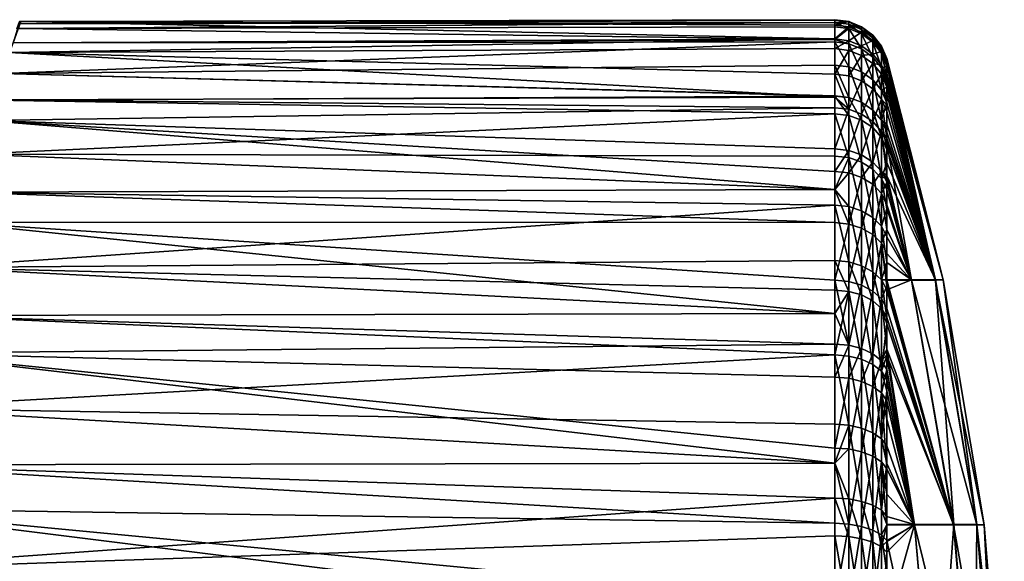
# Model space of a CAD drawing. Units: inches. Extents: x 0 to 83, y -76 to 94.
# Drawn here: x 54 to 83, y 34 to 50 of the extents above; entities that cross this region are included whole.
import ezdxf

# ---------------------------------------------------------------- set-up
doc = ezdxf.new("R2010")
doc.units = ezdxf.units.IN
doc.header["$MEASUREMENT"] = 0

msp = doc.modelspace()

# ---------------------------------------------------------------- linework, layer by layer
for points in [[(53.874, 49.314, 5.385), (54.102, 49.944, 1.701), (54.062, 49.94, 1.7)], [(53.874, 49.314, 5.385), (77.965, 49.432, 5.406), (54.102, 49.944, 1.701)], [(54.062, 49.94, 1.7), (54.079, 49.879, 0.005), (53.987, 49.733, -3.69)], [(54.102, 49.944, 1.701), (54.079, 49.879, 0.005), (54.062, 49.94, 1.7)], [(54.102, 49.944, 1.701), (77.965, 49.997, 0.411), (54.079, 49.879, 0.005)], [(54.079, 49.879, 0.005), (77.965, 49.997, 0.411), (77.965, 49.983, 0.001)], [(54.079, 49.879, 0.005), (77.965, 49.983, 0.001), (77.965, 49.916, -2.092)], [(54.102, 49.944, 1.701), (77.965, 49.836, 2.913), (77.965, 49.997, 0.411)], [(54.102, 49.944, 1.701), (77.965, 49.432, 5.406), (77.965, 49.836, 2.913)], [(77.965, 49.983, 0.001), (77.965, 49.997, 0.411), (78.372, 49.944, 0.41)], [(78.372, 49.944, 0.41), (77.965, 49.997, 0.411), (77.965, 49.836, 2.913)], [(77.965, 49.983, 0.001), (78.372, 49.944, 0.41), (77.965, 49.916, -2.092)], [(77.965, 49.916, -2.092), (78.372, 49.944, 0.41), (78.372, 49.863, -2.088)], [(78.372, 49.944, 0.41), (77.965, 49.836, 2.913), (78.372, 49.784, 2.907)], [(78.751, 49.709, -2.076), (78.372, 49.863, -2.088), (78.372, 49.944, 0.41)], [(78.751, 49.709, -2.076), (78.372, 49.944, 0.41), (78.751, 49.789, 0.407)], [(78.751, 49.789, 0.407), (78.372, 49.944, 0.41), (78.372, 49.784, 2.907)], [(54.027, 49.736, -3.692), (77.965, 49.415, -5.403), (53.874, 49.313, -5.376)], [(54.079, 49.879, 0.005), (54.027, 49.736, -3.692), (53.987, 49.733, -3.69)], [(54.079, 49.879, 0.005), (77.965, 49.916, -2.092), (54.027, 49.736, -3.692)], [(54.027, 49.736, -3.692), (77.965, 49.916, -2.092), (77.965, 49.788, -3.315)], [(54.027, 49.736, -3.692), (77.965, 49.788, -3.315), (77.965, 49.415, -5.403)], [(78.372, 49.736, -3.308), (77.965, 49.788, -3.315), (77.965, 49.916, -2.092)], [(77.965, 49.916, -2.092), (78.372, 49.863, -2.088), (78.372, 49.736, -3.308)], [(78.372, 49.784, 2.907), (77.965, 49.836, 2.913), (77.965, 49.432, 5.406)], [(78.372, 49.736, -3.308), (77.965, 49.415, -5.403), (77.965, 49.788, -3.315)], [(78.372, 49.784, 2.907), (77.965, 49.432, 5.406), (78.372, 49.38, 5.397)], [(78.372, 49.293, -5.792), (77.965, 49.415, -5.403), (78.372, 49.736, -3.308)], [(78.751, 49.582, -3.289), (78.372, 49.736, -3.308), (78.372, 49.863, -2.088)], [(78.751, 49.582, -3.289), (78.372, 49.863, -2.088), (78.751, 49.709, -2.076)], [(78.751, 49.789, 0.407), (78.372, 49.784, 2.907), (78.751, 49.63, 2.89)], [(78.751, 49.63, 2.89), (78.372, 49.784, 2.907), (78.372, 49.38, 5.397)], [(78.751, 49.142, -5.757), (78.372, 49.293, -5.792), (78.372, 49.736, -3.308)], [(78.751, 49.142, -5.757), (78.372, 49.736, -3.308), (78.751, 49.582, -3.289)], [(79.078, 49.463, -2.056), (78.751, 49.709, -2.076), (78.751, 49.789, 0.407)], [(79.078, 49.463, -2.056), (78.751, 49.789, 0.407), (79.078, 49.543, 0.404)], [(79.078, 49.543, 0.404), (78.751, 49.789, 0.407), (78.751, 49.63, 2.89)], [(79.078, 49.338, -3.257), (78.751, 49.582, -3.289), (78.751, 49.709, -2.076)], [(79.078, 49.338, -3.257), (78.751, 49.709, -2.076), (79.078, 49.463, -2.056)], [(53.773, 49.034, 7.021), (77.965, 49.147, 6.604), (77.965, 49.431, 5.408)], [(53.773, 49.034, 7.021), (77.965, 49.431, 5.408), (53.874, 49.314, 5.385)], [(53.874, 49.314, 5.385), (77.965, 49.431, 5.408), (77.965, 49.432, 5.406)], [(53.874, 49.313, -5.376), (77.965, 49.415, -5.403), (77.965, 49.344, -5.803)], [(77.965, 49.432, 5.406), (77.965, 49.431, 5.408), (78.372, 49.38, 5.397)], [(78.372, 49.38, 5.397), (77.965, 49.431, 5.408), (77.965, 49.147, 6.604)], [(78.372, 49.293, -5.792), (77.965, 49.344, -5.803), (77.965, 49.415, -5.403)], [(78.372, 49.38, 5.397), (77.965, 49.147, 6.604), (78.372, 49.096, 6.59)], [(78.751, 49.63, 2.89), (78.372, 49.38, 5.397), (78.751, 49.229, 5.365)], [(78.751, 49.229, 5.365), (78.372, 49.38, 5.397), (78.372, 49.096, 6.59)], [(79.078, 49.543, 0.404), (78.751, 49.63, 2.89), (79.078, 49.385, 2.862)], [(79.078, 49.385, 2.862), (78.751, 49.63, 2.89), (78.751, 49.229, 5.365)], [(79.078, 48.902, -5.702), (78.751, 49.142, -5.757), (78.751, 49.582, -3.289)], [(79.078, 48.902, -5.702), (78.751, 49.582, -3.289), (79.078, 49.338, -3.257)], [(79.078, 49.385, 2.862), (78.751, 49.229, 5.365), (79.078, 48.988, 5.313)], [(79.332, 49.143, -2.03), (79.078, 49.463, -2.056), (79.078, 49.543, 0.404)], [(79.332, 49.143, -2.03), (79.078, 49.543, 0.404), (79.332, 49.221, 0.398)], [(79.332, 49.221, 0.398), (79.078, 49.543, 0.404), (79.078, 49.385, 2.862)], [(79.332, 49.019, -3.216), (79.078, 49.338, -3.257), (79.078, 49.463, -2.056)], [(79.332, 49.019, -3.216), (79.078, 49.463, -2.056), (79.332, 49.143, -2.03)], [(79.332, 49.221, 0.398), (79.078, 49.385, 2.862), (79.332, 49.066, 2.826)], [(79.332, 49.066, 2.826), (79.078, 49.385, 2.862), (79.078, 48.988, 5.313)], [(53.874, 49.313, -5.376), (77.965, 49.344, -5.803), (53.551, 48.42, -8.926)], [(53.551, 48.42, -8.926), (77.965, 49.344, -5.803), (77.965, 48.667, -8.217)], [(77.965, 48.395, 8.993), (77.965, 49.147, 6.604), (53.773, 49.034, 7.021)], [(78.372, 48.617, -8.201), (77.965, 48.667, -8.217), (77.965, 49.344, -5.803)], [(78.372, 48.617, -8.201), (77.965, 49.344, -5.803), (78.372, 49.293, -5.792)], [(78.372, 49.096, 6.59), (77.965, 49.147, 6.604), (77.965, 48.395, 8.993)], [(77.965, 48.395, 8.993), (78.372, 48.346, 8.974), (78.372, 49.096, 6.59)], [(78.751, 48.47, -8.152), (78.372, 48.617, -8.201), (78.372, 49.293, -5.792)], [(78.751, 48.47, -8.152), (78.372, 49.293, -5.792), (78.751, 49.142, -5.757)], [(78.751, 49.229, 5.365), (78.372, 49.096, 6.59), (78.751, 48.947, 6.551)], [(78.751, 48.947, 6.551), (78.372, 49.096, 6.59), (78.372, 48.346, 8.974)], [(79.078, 48.988, 5.313), (78.751, 49.229, 5.365), (78.751, 48.947, 6.551)], [(79.078, 48.237, -8.074), (78.751, 48.47, -8.152), (78.751, 49.142, -5.757)], [(79.078, 48.237, -8.074), (78.751, 49.142, -5.757), (79.078, 48.902, -5.702)], [(79.332, 48.588, -5.63), (79.078, 48.902, -5.702), (79.078, 49.338, -3.257)], [(79.332, 48.588, -5.63), (79.078, 49.338, -3.257), (79.332, 49.019, -3.216)], [(79.492, 48.839, 0.008), (79.332, 49.143, -2.03), (79.332, 49.221, 0.398)], [(79.492, 48.839, 0.008), (79.332, 49.221, 0.398), (79.492, 48.851, 0.393)], [(79.332, 49.066, 2.826), (79.492, 48.69, 2.784), (79.332, 49.221, 0.398)], [(79.332, 49.221, 0.398), (79.492, 48.69, 2.784), (79.492, 48.855, 0.523)], [(79.332, 49.221, 0.398), (79.492, 48.855, 0.523), (79.492, 48.851, 0.393)], [(79.492, 48.624, -3.165), (79.332, 49.019, -3.216), (79.332, 49.143, -2.03)], [(79.492, 48.624, -3.165), (79.332, 49.143, -2.03), (79.492, 48.774, -2.071)], [(79.492, 48.774, -2.071), (79.332, 49.143, -2.03), (79.492, 48.839, 0.008)], [(77.965, 47.728, 10.565), (53.773, 49.034, 7.021), (53.271, 47.642, 10.532)], [(77.965, 48.395, 8.993), (53.773, 49.034, 7.021), (77.965, 47.728, 10.565)], [(78.751, 48.947, 6.551), (78.372, 48.346, 8.974), (78.751, 48.201, 8.921)], [(79.078, 48.988, 5.313), (78.751, 48.947, 6.551), (79.078, 48.708, 6.489)], [(79.078, 48.708, 6.489), (78.751, 48.947, 6.551), (78.751, 48.201, 8.921)], [(79.332, 49.066, 2.826), (79.078, 48.988, 5.313), (79.332, 48.673, 5.246)], [(79.332, 48.673, 5.246), (79.078, 48.988, 5.313), (79.078, 48.708, 6.489)], [(79.332, 47.931, -7.972), (79.078, 48.237, -8.074), (79.078, 48.902, -5.702)], [(79.332, 47.931, -7.972), (79.078, 48.902, -5.702), (79.332, 48.588, -5.63)], [(79.332, 48.673, 5.246), (79.492, 48.296, 5.167), (79.332, 49.066, 2.826)], [(79.492, 48.296, 5.167), (79.492, 48.668, 3.085), (79.332, 49.066, 2.826)], [(79.332, 49.066, 2.826), (79.492, 48.668, 3.085), (79.492, 48.69, 2.784)], [(79.332, 48.588, -5.63), (79.332, 49.019, -3.216), (79.492, 48.624, -3.165)], [(79.492, 48.69, 2.784), (81.142, 42.362, 0.006), (79.492, 48.855, 0.523)], [(79.492, 48.855, 0.523), (81.142, 42.362, 0.006), (79.492, 48.851, 0.393)], [(81.142, 42.362, 0.006), (79.492, 48.839, 0.008), (79.492, 48.851, 0.393)], [(81.142, 42.362, 0.006), (79.492, 48.774, -2.071), (79.492, 48.839, 0.008)], [(53.551, 48.42, -8.926), (77.965, 48.667, -8.217), (77.965, 47.762, -10.553)], [(78.372, 47.714, -10.531), (77.965, 47.762, -10.553), (77.965, 48.667, -8.217)], [(78.372, 47.714, -10.531), (77.965, 48.667, -8.217), (78.372, 48.617, -8.201)], [(78.751, 47.573, -10.468), (78.372, 47.714, -10.531), (78.372, 48.617, -8.201)], [(78.751, 47.573, -10.468), (78.372, 48.617, -8.201), (78.751, 48.47, -8.152)], [(79.078, 48.708, 6.489), (78.751, 48.201, 8.921), (79.078, 47.97, 8.836)], [(79.332, 48.673, 5.246), (79.078, 48.708, 6.489), (79.332, 48.397, 6.407)], [(79.332, 48.397, 6.407), (79.078, 48.708, 6.489), (79.078, 47.97, 8.836)], [(79.492, 48.211, 5.645), (79.492, 48.296, 5.167), (79.332, 48.673, 5.246)], [(79.492, 48.211, 5.645), (79.332, 48.673, 5.246), (79.492, 48.022, 6.297)], [(79.492, 48.022, 6.297), (79.332, 48.673, 5.246), (79.332, 48.397, 6.407)], [(79.492, 48.624, -3.165), (79.492, 48.421, -4.656), (79.332, 48.588, -5.63)], [(79.332, 48.588, -5.63), (79.492, 48.022, -6.282), (79.332, 47.931, -7.972)], [(79.332, 48.588, -5.63), (79.492, 48.421, -4.656), (79.492, 48.204, -5.542)], [(79.332, 48.588, -5.63), (79.492, 48.204, -5.542), (79.492, 48.022, -6.282)], [(79.492, 48.624, -3.165), (79.492, 48.774, -2.071), (81.142, 42.362, 0.006)], [(79.492, 48.69, 2.784), (79.492, 48.668, 3.085), (81.142, 42.362, 0.006)], [(79.492, 48.668, 3.085), (79.492, 48.296, 5.167), (80.911, 42.36, 6.295)], [(81.142, 42.362, 0.006), (79.492, 48.668, 3.085), (80.911, 42.36, 6.295)], [(79.492, 48.421, -4.656), (79.492, 48.624, -3.165), (81.142, 42.362, 0.006)], [(77.965, 47.752, -10.575), (53.27, 47.641, -10.521), (53.551, 48.42, -8.926)], [(77.965, 47.752, -10.575), (53.551, 48.42, -8.926), (77.965, 47.762, -10.553)], [(77.965, 47.728, 10.565), (78.372, 47.368, 11.278), (77.965, 48.395, 8.993)], [(77.965, 48.395, 8.993), (78.372, 47.368, 11.278), (78.372, 48.346, 8.974)], [(78.751, 48.201, 8.921), (78.372, 48.346, 8.974), (78.372, 47.368, 11.278)], [(79.078, 47.347, -10.368), (78.751, 47.573, -10.468), (78.751, 48.47, -8.152)], [(79.078, 47.347, -10.368), (78.751, 48.47, -8.152), (79.078, 48.237, -8.074)], [(79.332, 48.397, 6.407), (79.078, 47.97, 8.836), (79.332, 47.668, 8.724)], [(79.332, 47.053, -10.238), (79.078, 47.347, -10.368), (79.078, 48.237, -8.074)], [(79.332, 47.053, -10.238), (79.078, 48.237, -8.074), (79.332, 47.931, -7.972)], [(79.492, 48.022, 6.297), (79.332, 48.397, 6.407), (79.492, 48.02, 6.307)], [(79.492, 48.02, 6.307), (79.332, 48.397, 6.407), (79.492, 47.488, 8.145)], [(79.492, 47.488, 8.145), (79.332, 48.397, 6.407), (79.332, 47.668, 8.724)], [(79.492, 48.204, -5.542), (79.492, 48.421, -4.656), (80.912, 42.365, -6.284)], [(80.912, 42.365, -6.284), (79.492, 48.421, -4.656), (81.142, 42.362, 0.006)], [(79.492, 48.296, 5.167), (79.492, 48.211, 5.645), (80.911, 42.36, 6.295)], [(80.911, 42.36, 6.295), (79.492, 48.211, 5.645), (79.492, 48.022, 6.297)], [(80.912, 42.365, -6.284), (79.492, 48.022, -6.282), (79.492, 48.204, -5.542)], [(78.751, 48.201, 8.921), (78.372, 47.368, 11.278), (78.751, 47.229, 11.21)], [(79.078, 47.97, 8.836), (78.751, 48.201, 8.921), (78.751, 47.229, 11.21)], [(79.078, 47.97, 8.836), (78.751, 47.229, 11.21), (79.078, 47.007, 11.103)], [(79.332, 47.668, 8.724), (79.078, 47.97, 8.836), (79.078, 47.007, 11.103)], [(79.332, 47.931, -7.972), (79.492, 48.022, -6.282), (79.492, 47.81, -7.151)], [(79.332, 47.931, -7.972), (79.492, 47.56, -7.848), (79.332, 47.053, -10.238)], [(79.332, 47.931, -7.972), (79.492, 47.81, -7.151), (79.492, 47.56, -7.848)], [(80.911, 42.36, 6.295), (79.492, 48.022, 6.297), (79.492, 48.02, 6.307)], [(80.912, 42.365, -6.284), (79.492, 47.81, -7.151), (79.492, 48.022, -6.282)], [(79.492, 47.307, 8.591), (80.911, 42.36, 6.295), (79.492, 48.02, 6.307)], [(79.492, 47.307, 8.591), (79.492, 48.02, 6.307), (79.492, 47.488, 8.145)], [(77.965, 47.237, -11.664), (52.696, 46.05, -13.776), (53.27, 47.641, -10.521)], [(77.965, 47.416, 11.301), (53.271, 47.642, 10.532), (53.055, 47.044, 12.04)], [(77.965, 47.237, -11.664), (53.27, 47.641, -10.521), (77.965, 47.752, -10.575)], [(77.965, 47.728, 10.565), (53.271, 47.642, 10.532), (77.965, 47.416, 11.301)], [(77.965, 47.752, -10.575), (77.965, 47.762, -10.553), (78.372, 47.714, -10.531)], [(78.372, 47.19, -11.64), (77.965, 47.237, -11.664), (77.965, 47.752, -10.575)], [(78.372, 47.19, -11.64), (77.965, 47.752, -10.575), (78.372, 47.714, -10.531)], [(77.965, 47.728, 10.565), (77.965, 47.416, 11.301), (78.372, 47.368, 11.278)], [(78.751, 47.051, -11.571), (78.372, 47.19, -11.64), (78.372, 47.714, -10.531)], [(78.751, 47.051, -11.571), (78.372, 47.714, -10.531), (78.751, 47.573, -10.468)], [(79.332, 47.668, 8.724), (79.078, 47.007, 11.103), (79.332, 46.717, 10.963)], [(79.492, 47.488, 8.145), (79.332, 47.668, 8.724), (79.492, 47.307, 8.591)], [(79.492, 47.307, 8.591), (79.332, 47.668, 8.724), (79.492, 46.52, 10.53)], [(79.492, 46.52, 10.53), (79.332, 47.668, 8.724), (79.332, 46.717, 10.963)], [(79.492, 47.56, -7.848), (79.492, 47.81, -7.151), (80.912, 42.365, -6.284)], [(77.965, 47.416, 11.301), (53.055, 47.044, 12.04), (77.965, 46.208, 13.521)], [(78.372, 47.368, 11.278), (77.965, 47.416, 11.301), (77.965, 46.208, 13.521)], [(78.372, 47.368, 11.278), (77.965, 46.208, 13.521), (78.372, 46.163, 13.493)], [(78.751, 47.229, 11.21), (78.372, 47.368, 11.278), (78.372, 46.163, 13.493)], [(79.078, 46.831, -11.46), (78.751, 47.051, -11.571), (78.751, 47.573, -10.468)], [(79.078, 46.831, -11.46), (78.751, 47.573, -10.468), (79.078, 47.347, -10.368)], [(79.332, 46.544, -11.316), (79.078, 46.831, -11.46), (79.078, 47.347, -10.368)], [(79.332, 46.544, -11.316), (79.078, 47.347, -10.368), (79.332, 47.053, -10.238)], [(79.332, 47.053, -10.238), (79.492, 47.56, -7.848), (79.492, 46.937, -9.589)], [(80.912, 42.365, -6.284), (79.492, 46.937, -9.589), (79.492, 47.56, -7.848)], [(77.965, 45.994, -13.865), (52.696, 46.05, -13.776), (77.965, 47.237, -11.664)], [(78.372, 45.95, -13.837), (77.965, 45.994, -13.865), (77.965, 47.237, -11.664)], [(78.372, 45.95, -13.837), (77.965, 47.237, -11.664), (78.372, 47.19, -11.64)], [(78.751, 47.229, 11.21), (78.372, 46.163, 13.493), (78.751, 46.031, 13.413)], [(78.751, 45.819, -13.755), (78.372, 45.95, -13.837), (78.372, 47.19, -11.64)], [(78.751, 45.819, -13.755), (78.372, 47.19, -11.64), (78.751, 47.051, -11.571)], [(79.078, 47.007, 11.103), (78.751, 47.229, 11.21), (78.751, 46.031, 13.413)], [(79.078, 45.611, -13.623), (78.751, 45.819, -13.755), (78.751, 47.051, -11.571)], [(79.078, 45.611, -13.623), (78.751, 47.051, -11.571), (79.078, 46.831, -11.46)], [(79.492, 46.191, -11.139), (79.332, 46.544, -11.316), (79.332, 47.053, -10.238)], [(79.492, 46.191, -11.139), (79.332, 47.053, -10.238), (79.492, 46.7, -10.08)], [(79.332, 47.053, -10.238), (79.492, 46.937, -9.589), (79.492, 46.7, -10.08)], [(79.492, 46.52, 10.53), (80.911, 42.36, 6.295), (79.492, 47.307, 8.591)], [(52.294, 44.937, 15.218), (77.965, 45.012, 15.266), (53.055, 47.044, 12.04)], [(53.055, 47.044, 12.04), (77.965, 45.012, 15.266), (77.965, 45.544, 14.555)], [(53.055, 47.044, 12.04), (77.965, 45.544, 14.555), (77.965, 46.208, 13.521)], [(79.078, 47.007, 11.103), (78.751, 46.031, 13.413), (79.078, 45.82, 13.285)], [(79.332, 46.717, 10.963), (79.078, 47.007, 11.103), (79.078, 45.82, 13.285)], [(79.332, 45.338, -13.452), (79.078, 45.611, -13.623), (79.078, 46.831, -11.46)], [(79.332, 45.338, -13.452), (79.078, 46.831, -11.46), (79.332, 46.544, -11.316)], [(80.912, 42.365, -6.284), (79.492, 46.7, -10.08), (79.492, 46.937, -9.589)], [(79.332, 46.717, 10.963), (79.078, 45.82, 13.285), (79.332, 45.545, 13.118)], [(79.492, 46.52, 10.53), (79.332, 46.717, 10.963), (79.492, 46.377, 10.799)], [(79.492, 46.377, 10.799), (79.332, 46.717, 10.963), (79.492, 45.425, 12.586)], [(79.492, 45.425, 12.586), (79.332, 46.717, 10.963), (79.332, 45.545, 13.118)], [(79.492, 45.804, -11.942), (79.332, 45.338, -13.452), (79.332, 46.544, -11.316)], [(79.492, 45.804, -11.942), (79.332, 46.544, -11.316), (79.492, 46.191, -11.139)], [(79.492, 46.191, -11.139), (79.492, 46.7, -10.08), (80.912, 42.365, -6.284)], [(79.492, 46.52, 10.53), (79.492, 46.377, 10.799), (80.911, 42.36, 6.295)], [(78.372, 46.163, 13.493), (77.965, 46.208, 13.521), (77.965, 45.544, 14.555)], [(79.492, 46.377, 10.799), (79.492, 45.425, 12.586), (80.216, 42.359, 12.585)], [(80.911, 42.36, 6.295), (79.492, 46.377, 10.799), (80.216, 42.359, 12.585)], [(79.492, 45.804, -11.942), (79.492, 46.191, -11.139), (80.912, 42.365, -6.284)], [(77.965, 45.013, -15.267), (52.293, 44.936, -15.205), (52.696, 46.05, -13.776)], [(77.965, 45.013, -15.267), (52.696, 46.05, -13.776), (77.965, 45.994, -13.865)], [(78.372, 46.163, 13.493), (77.965, 45.544, 14.555), (78.372, 45.5, 14.526)], [(77.965, 45.013, -15.267), (77.965, 45.994, -13.865), (78.372, 45.95, -13.837)], [(78.372, 44.515, -15.887), (77.965, 45.013, -15.267), (78.372, 45.95, -13.837)], [(78.751, 46.031, 13.413), (78.372, 46.163, 13.493), (78.372, 45.5, 14.526)], [(78.751, 46.031, 13.413), (78.372, 45.5, 14.526), (78.751, 45.372, 14.439)], [(78.751, 44.393, -15.792), (78.372, 44.515, -15.887), (78.372, 45.95, -13.837)], [(78.751, 44.393, -15.792), (78.372, 45.95, -13.837), (78.751, 45.819, -13.755)], [(79.078, 45.82, 13.285), (78.751, 46.031, 13.413), (78.751, 45.372, 14.439)], [(79.078, 45.82, 13.285), (78.751, 45.372, 14.439), (79.078, 45.168, 14.301)], [(79.078, 44.198, -15.641), (78.751, 44.393, -15.792), (78.751, 45.819, -13.755)], [(79.078, 44.198, -15.641), (78.751, 45.819, -13.755), (79.078, 45.611, -13.623)], [(79.332, 45.545, 13.118), (79.078, 45.82, 13.285), (79.078, 45.168, 14.301)], [(79.332, 43.943, -15.444), (79.078, 44.198, -15.641), (79.078, 45.611, -13.623)], [(79.332, 43.943, -15.444), (79.078, 45.611, -13.623), (79.332, 45.338, -13.452)], [(79.492, 45.415, -12.573), (79.332, 45.338, -13.452), (79.492, 45.804, -11.942)], [(79.492, 45.804, -11.942), (80.912, 42.365, -6.284), (79.492, 45.415, -12.573)], [(78.372, 45.5, 14.526), (77.965, 45.544, 14.555), (77.965, 45.012, 15.266)], [(78.372, 45.5, 14.526), (77.965, 45.012, 15.266), (78.372, 44.003, 16.527)], [(78.751, 45.372, 14.439), (78.372, 45.5, 14.526), (78.372, 44.003, 16.527)], [(78.751, 45.372, 14.439), (78.372, 44.003, 16.527), (78.751, 43.884, 16.429)], [(79.078, 45.168, 14.301), (78.751, 45.372, 14.439), (78.751, 43.884, 16.429)], [(79.332, 45.545, 13.118), (79.078, 45.168, 14.301), (79.332, 44.901, 14.121)], [(79.492, 45.425, 12.586), (79.332, 45.545, 13.118), (79.492, 45.304, 12.814)], [(79.492, 45.304, 12.814), (79.332, 45.545, 13.118), (79.492, 45.229, 12.924)], [(79.492, 45.229, 12.924), (79.332, 45.545, 13.118), (79.332, 44.901, 14.121)], [(79.492, 45.415, -12.573), (79.492, 45.003, -13.241), (79.332, 45.338, -13.452)], [(79.332, 45.338, -13.452), (79.492, 45.003, -13.241), (79.492, 44.452, -14.133)], [(79.332, 45.338, -13.452), (79.492, 44.452, -14.133), (79.332, 43.943, -15.444)], [(79.492, 45.425, 12.586), (79.492, 45.304, 12.814), (80.216, 42.359, 12.585)], [(80.912, 42.365, -6.284), (80.217, 42.367, -12.574), (79.492, 45.415, -12.573)], [(79.492, 45.415, -12.573), (80.217, 42.367, -12.574), (79.492, 45.003, -13.241)], [(79.078, 45.168, 14.301), (78.751, 43.884, 16.429), (79.078, 43.694, 16.272)], [(79.332, 44.901, 14.121), (79.078, 45.168, 14.301), (79.078, 43.694, 16.272)], [(79.492, 45.229, 12.924), (79.332, 44.901, 14.121), (79.492, 44.571, 13.898)], [(80.216, 42.359, 12.585), (79.492, 45.304, 12.814), (79.492, 45.229, 12.924)], [(80.216, 42.359, 12.585), (79.492, 45.229, 12.924), (79.492, 44.571, 13.898)], [(77.965, 44.557, -15.919), (51.497, 42.731, -18.032), (52.293, 44.936, -15.205)], [(51.977, 44.061, 16.54), (77.965, 44.044, 16.561), (52.294, 44.937, 15.218)], [(77.965, 44.557, -15.919), (52.293, 44.936, -15.205), (77.965, 45.013, -15.267)], [(52.294, 44.937, 15.218), (77.965, 44.044, 16.561), (77.965, 45.012, 15.266)], [(78.372, 44.515, -15.887), (77.965, 44.557, -15.919), (77.965, 45.013, -15.267)], [(78.372, 44.003, 16.527), (77.965, 45.012, 15.266), (77.965, 44.044, 16.561)], [(79.332, 44.901, 14.121), (79.078, 43.694, 16.272), (79.332, 43.446, 16.067)], [(79.492, 44.571, 13.898), (79.332, 44.901, 14.121), (79.492, 43.843, 14.976)], [(79.492, 43.843, 14.976), (79.332, 44.901, 14.121), (79.332, 43.446, 16.067)], [(80.217, 42.367, -12.574), (79.492, 44.452, -14.133), (79.492, 45.003, -13.241)], [(77.965, 42.93, -17.823), (51.497, 42.731, -18.032), (77.965, 44.557, -15.919)], [(78.372, 42.891, -17.787), (77.965, 42.93, -17.823), (77.965, 44.557, -15.919)], [(78.372, 42.891, -17.787), (77.965, 44.557, -15.919), (78.372, 44.515, -15.887)], [(78.751, 42.779, -17.681), (78.372, 42.891, -17.787), (78.372, 44.515, -15.887)], [(78.751, 42.779, -17.681), (78.372, 44.515, -15.887), (78.751, 44.393, -15.792)], [(79.332, 43.943, -15.444), (79.492, 44.452, -14.133), (79.492, 43.629, -15.201)], [(79.492, 44.571, 13.898), (79.492, 43.843, 14.976), (80.216, 42.359, 12.585)], [(80.217, 42.367, -12.574), (79.492, 43.629, -15.201), (79.492, 44.452, -14.133)], [(79.078, 42.599, -17.512), (78.751, 42.779, -17.681), (78.751, 44.393, -15.792)], [(79.078, 42.599, -17.512), (78.751, 44.393, -15.792), (79.078, 44.198, -15.641)], [(79.332, 42.365, -17.292), (79.078, 42.599, -17.512), (79.078, 44.198, -15.641)], [(79.332, 42.365, -17.292), (79.078, 44.198, -15.641), (79.332, 43.943, -15.444)], [(50.986, 41.317, 19.24), (77.965, 41.377, 19.299), (51.977, 44.061, 16.54)], [(51.977, 44.061, 16.54), (77.965, 41.377, 19.299), (77.965, 42.355, 18.414)], [(51.977, 44.061, 16.54), (77.965, 42.355, 18.414), (77.965, 44.044, 16.561)], [(78.372, 44.003, 16.527), (77.965, 44.044, 16.561), (77.965, 42.355, 18.414)], [(77.965, 42.355, 18.414), (78.372, 42.318, 18.377), (78.372, 44.003, 16.527)], [(78.751, 43.884, 16.429), (78.372, 44.003, 16.527), (78.372, 42.318, 18.377)], [(78.751, 43.884, 16.429), (78.372, 42.318, 18.377), (78.751, 42.209, 18.267)], [(79.078, 43.694, 16.272), (78.751, 43.884, 16.429), (78.751, 42.209, 18.267)], [(79.492, 42.876, -16.178), (79.332, 42.365, -17.292), (79.332, 43.943, -15.444)], [(79.332, 43.943, -15.444), (79.492, 43.629, -15.201), (79.492, 42.876, -16.178)], [(79.078, 43.694, 16.272), (78.751, 42.209, 18.267), (79.078, 42.035, 18.093)], [(79.332, 43.446, 16.067), (79.078, 43.694, 16.272), (79.078, 42.035, 18.093)], [(79.492, 43.843, 14.976), (79.332, 43.446, 16.067), (79.492, 43.14, 15.814)], [(80.216, 42.359, 12.585), (79.492, 43.843, 14.976), (79.492, 43.14, 15.814)], [(79.492, 42.876, -16.178), (79.492, 43.629, -15.201), (80.217, 42.367, -12.574)], [(79.332, 43.446, 16.067), (79.078, 42.035, 18.093), (79.332, 41.808, 17.865)], [(79.332, 41.808, 17.865), (79.492, 42.184, 16.952), (79.332, 43.446, 16.067)], [(79.332, 43.446, 16.067), (79.492, 42.184, 16.952), (79.492, 42.359, 16.744)], [(79.332, 43.446, 16.067), (79.492, 42.359, 16.744), (79.492, 43.14, 15.814)], [(80.216, 42.359, 12.585), (79.492, 43.14, 15.814), (79.492, 42.359, 16.744)], [(51.497, 42.731, -18.032), (77.965, 41.379, -19.3), (50.986, 41.316, -19.225)], [(77.965, 42.93, -17.823), (77.965, 42.066, -18.698), (51.497, 42.731, -18.032)], [(51.497, 42.731, -18.032), (77.965, 42.066, -18.698), (77.965, 41.379, -19.3)], [(78.372, 42.029, -18.66), (77.965, 42.066, -18.698), (77.965, 42.93, -17.823)], [(78.372, 42.029, -18.66), (77.965, 42.93, -17.823), (78.372, 42.891, -17.787)], [(78.751, 41.922, -18.549), (78.372, 42.029, -18.66), (78.372, 42.891, -17.787)], [(78.751, 41.922, -18.549), (78.372, 42.891, -17.787), (78.751, 42.779, -17.681)], [(79.078, 41.751, -18.372), (78.751, 41.922, -18.549), (78.751, 42.779, -17.681)], [(79.078, 41.751, -18.372), (78.751, 42.779, -17.681), (79.078, 42.599, -17.512)], [(79.492, 42.876, -16.178), (79.492, 42.369, -16.71), (79.332, 42.365, -17.292)], [(80.217, 42.367, -12.574), (79.492, 42.369, -16.71), (79.492, 42.876, -16.178)], [(79.332, 41.527, -18.14), (79.078, 41.751, -18.372), (79.078, 42.599, -17.512)], [(79.332, 41.527, -18.14), (79.078, 42.599, -17.512), (79.332, 42.365, -17.292)], [(77.965, 41.377, 19.299), (78.372, 40.447, 20.069), (77.965, 42.355, 18.414)], [(77.965, 42.355, 18.414), (78.372, 40.447, 20.069), (78.372, 42.318, 18.377)], [(78.751, 42.209, 18.267), (78.372, 42.318, 18.377), (78.372, 40.447, 20.069)], [(78.751, 42.209, 18.267), (78.372, 40.447, 20.069), (78.751, 40.349, 19.949)], [(79.078, 42.035, 18.093), (78.751, 42.209, 18.267), (78.751, 40.349, 19.949)], [(79.332, 42.365, -17.292), (79.492, 42.369, -16.71), (79.492, 42.076, -17.019)], [(79.332, 42.365, -17.292), (79.492, 41.265, -17.87), (79.332, 41.527, -18.14)], [(79.332, 42.365, -17.292), (79.492, 42.076, -17.019), (79.492, 41.265, -17.87)], [(79.332, 41.808, 17.865), (79.492, 41.529, 17.585), (79.492, 42.184, 16.952)], [(80.217, 42.367, -12.574), (79.492, 42.076, -17.019), (79.492, 42.369, -16.71)], [(81.45, 35.189, -12.576), (79.492, 42.076, -17.019), (80.217, 42.367, -12.574)], [(80.216, 42.359, 12.585), (79.492, 42.359, 16.744), (81.448, 35.181, 12.583)], [(81.448, 35.181, 12.583), (79.492, 42.359, 16.744), (79.492, 42.184, 16.952)], [(81.448, 35.181, 12.583), (79.492, 42.184, 16.952), (79.492, 41.529, 17.585)], [(80.911, 42.36, 6.295), (80.216, 42.359, 12.585), (82.124, 35.182, 6.293)], [(82.124, 35.182, 6.293), (80.216, 42.359, 12.585), (81.448, 35.181, 12.583)], [(80.912, 42.365, -6.284), (81.45, 35.189, -12.576), (80.217, 42.367, -12.574)], [(81.142, 42.362, 0.006), (80.911, 42.36, 6.295), (82.347, 35.184, 0.003)], [(82.347, 35.184, 0.003), (80.911, 42.36, 6.295), (82.124, 35.182, 6.293)], [(82.125, 35.186, -6.286), (81.45, 35.189, -12.576), (80.912, 42.365, -6.284)], [(80.912, 42.365, -6.284), (81.142, 42.362, 0.006), (82.125, 35.186, -6.286)], [(82.125, 35.186, -6.286), (81.142, 42.362, 0.006), (82.347, 35.184, 0.003)], [(77.965, 41.379, -19.3), (77.965, 42.066, -18.698), (78.372, 42.029, -18.66)], [(77.965, 41.379, -19.3), (78.372, 42.029, -18.66), (77.965, 40.165, -20.364)], [(77.965, 40.165, -20.364), (78.372, 42.029, -18.66), (78.372, 40.132, -20.323)], [(78.751, 40.036, -20.202), (78.372, 40.132, -20.323), (78.372, 42.029, -18.66)], [(78.751, 40.036, -20.202), (78.372, 42.029, -18.66), (78.751, 41.922, -18.549)], [(79.078, 42.035, 18.093), (78.751, 40.349, 19.949), (79.078, 40.193, 19.759)], [(79.078, 39.883, -20.009), (78.751, 40.036, -20.202), (78.751, 41.922, -18.549)], [(79.078, 39.883, -20.009), (78.751, 41.922, -18.549), (79.078, 41.751, -18.372)], [(79.332, 41.808, 17.865), (79.078, 42.035, 18.093), (79.078, 40.193, 19.759)], [(81.45, 35.189, -12.576), (79.492, 41.265, -17.87), (79.492, 42.076, -17.019)], [(79.332, 41.808, 17.865), (79.078, 40.193, 19.759), (79.332, 39.989, 19.51)], [(79.332, 39.683, -19.757), (79.078, 39.883, -20.009), (79.078, 41.751, -18.372)], [(79.332, 39.683, -19.757), (79.078, 41.751, -18.372), (79.332, 41.527, -18.14)], [(79.492, 41.529, 17.585), (79.332, 41.808, 17.865), (79.492, 40.332, 18.743)], [(79.492, 40.332, 18.743), (79.332, 41.808, 17.865), (79.332, 39.989, 19.51)], [(50.986, 41.316, -19.225), (77.965, 40.165, -20.364), (50.006, 38.603, -21.512)], [(50.587, 40.212, 20.327), (77.965, 40.48, 20.11), (50.986, 41.317, 19.24)], [(50.986, 41.316, -19.225), (77.965, 41.379, -19.3), (77.965, 40.165, -20.364)], [(50.986, 41.317, 19.24), (77.965, 40.48, 20.11), (77.965, 41.377, 19.299)], [(77.965, 41.377, 19.299), (77.965, 40.48, 20.11), (78.372, 40.447, 20.069)], [(79.332, 41.527, -18.14), (79.492, 41.265, -17.87), (79.492, 41.076, -18.068)], [(79.332, 41.527, -18.14), (79.492, 41.076, -18.068), (79.332, 39.683, -19.757)], [(79.492, 40.332, 18.743), (81.448, 35.181, 12.583), (79.492, 41.529, 17.585)], [(79.332, 39.683, -19.757), (79.492, 41.076, -18.068), (79.492, 40.14, -18.864)], [(79.492, 41.076, -18.068), (79.492, 41.265, -17.87), (81.45, 35.189, -12.576)], [(79.492, 40.14, -18.864), (79.492, 41.076, -18.068), (81.45, 35.189, -12.576)], [(50.587, 40.212, 20.327), (77.965, 39.511, 20.866), (77.965, 40.48, 20.11)], [(78.372, 40.447, 20.069), (77.965, 40.48, 20.11), (77.965, 39.511, 20.866)], [(78.372, 40.447, 20.069), (77.965, 39.511, 20.866), (78.372, 39.48, 20.824)], [(78.751, 40.349, 19.949), (78.372, 40.447, 20.069), (78.372, 39.48, 20.824)], [(77.965, 36.991, 22.5), (50.587, 40.212, 20.327), (49.405, 36.939, 22.421)], [(50.006, 38.603, -21.512), (77.965, 40.165, -20.364), (77.965, 38.129, -21.826)], [(77.965, 37.432, 22.262), (77.965, 39.511, 20.866), (50.587, 40.212, 20.327)], [(77.965, 37.432, 22.262), (50.587, 40.212, 20.327), (77.965, 36.991, 22.5)], [(78.372, 38.1, -21.782), (77.965, 38.129, -21.826), (77.965, 40.165, -20.364)], [(77.965, 40.165, -20.364), (78.372, 40.132, -20.323), (78.372, 38.1, -21.782)], [(78.751, 40.349, 19.949), (78.372, 39.48, 20.824), (78.751, 39.388, 20.7)], [(78.751, 38.016, -21.652), (78.372, 38.1, -21.782), (78.372, 40.132, -20.323)], [(78.751, 38.016, -21.652), (78.372, 40.132, -20.323), (78.751, 40.036, -20.202)], [(79.078, 40.193, 19.759), (78.751, 40.349, 19.949), (78.751, 39.388, 20.7)], [(79.078, 40.193, 19.759), (78.751, 39.388, 20.7), (79.078, 39.241, 20.502)], [(79.332, 39.989, 19.51), (79.078, 40.193, 19.759), (79.078, 39.241, 20.502)], [(79.492, 40.332, 18.743), (79.332, 39.989, 19.51), (79.492, 40.165, 18.874)], [(79.492, 40.165, 18.874), (79.332, 39.989, 19.51), (79.492, 39.741, 19.206)], [(79.332, 39.683, -19.757), (79.492, 40.14, -18.864), (79.492, 39.444, -19.457)], [(79.492, 40.332, 18.743), (79.492, 40.165, 18.874), (80.299, 35.18, 18.873)], [(80.299, 35.18, 18.873), (81.448, 35.181, 12.583), (79.492, 40.332, 18.743)], [(80.299, 35.18, 18.873), (79.492, 40.165, 18.874), (79.492, 39.741, 19.206)], [(81.45, 35.189, -12.576), (80.301, 35.192, -18.866), (79.492, 40.14, -18.864)], [(79.492, 40.14, -18.864), (80.301, 35.192, -18.866), (79.492, 39.444, -19.457)], [(79.078, 37.882, -21.445), (78.751, 38.016, -21.652), (78.751, 40.036, -20.202)], [(79.078, 37.882, -21.445), (78.751, 40.036, -20.202), (79.078, 39.883, -20.009)], [(79.332, 39.989, 19.51), (79.078, 39.241, 20.502), (79.332, 39.049, 20.244)], [(79.332, 37.707, -21.175), (79.078, 37.882, -21.445), (79.078, 39.883, -20.009)], [(79.332, 37.707, -21.175), (79.078, 39.883, -20.009), (79.332, 39.683, -19.757)], [(79.492, 39.741, 19.206), (79.332, 39.989, 19.51), (79.332, 39.049, 20.244)], [(79.492, 39.741, 19.206), (79.332, 39.049, 20.244), (79.492, 38.815, 19.931)], [(79.492, 39.108, -19.743), (79.332, 37.707, -21.175), (79.332, 39.683, -19.757)], [(79.492, 39.108, -19.743), (79.332, 39.683, -19.757), (79.492, 39.444, -19.457)], [(79.492, 39.741, 19.206), (79.492, 38.815, 19.931), (80.299, 35.18, 18.873)], [(78.372, 39.48, 20.824), (77.965, 39.511, 20.866), (77.965, 37.432, 22.262)], [(78.372, 39.48, 20.824), (77.965, 37.432, 22.262), (78.372, 37.405, 22.217)], [(78.751, 39.388, 20.7), (78.372, 39.48, 20.824), (78.372, 37.405, 22.217)], [(78.751, 39.388, 20.7), (78.372, 37.405, 22.217), (78.751, 37.325, 22.084)], [(79.078, 39.241, 20.502), (78.751, 39.388, 20.7), (78.751, 37.325, 22.084)], [(80.301, 35.192, -18.866), (79.492, 39.108, -19.743), (79.492, 39.444, -19.457)], [(79.078, 39.241, 20.502), (78.751, 37.325, 22.084), (79.078, 37.198, 21.873)], [(79.332, 39.049, 20.244), (79.078, 39.241, 20.502), (79.078, 37.198, 21.873)], [(79.332, 39.049, 20.244), (79.078, 37.198, 21.873), (79.332, 37.031, 21.598)], [(79.492, 37.495, -20.849), (79.332, 37.707, -21.175), (79.492, 39.108, -19.743)], [(79.332, 37.031, 21.598), (79.492, 36.827, 21.26), (79.332, 39.049, 20.244)], [(79.332, 39.049, 20.244), (79.492, 36.827, 21.26), (79.492, 38.275, 20.353)], [(79.332, 39.049, 20.244), (79.492, 38.275, 20.353), (79.492, 38.815, 19.931)], [(80.301, 35.192, -18.866), (79.492, 37.495, -20.849), (79.492, 39.108, -19.743)], [(80.299, 35.18, 18.873), (79.492, 38.815, 19.931), (79.492, 38.275, 20.353)], [(50.006, 38.603, -21.512), (77.965, 36.985, -22.491), (49.405, 36.939, -22.404)], [(50.006, 38.603, -21.512), (77.965, 38.129, -21.826), (77.965, 36.985, -22.491)], [(78.372, 38.1, -21.782), (77.965, 36.985, -22.491), (77.965, 38.129, -21.826)], [(78.372, 35.939, -23.038), (77.965, 36.985, -22.491), (78.372, 38.1, -21.782)], [(78.751, 35.868, -22.9), (78.372, 35.939, -23.038), (78.372, 38.1, -21.782)], [(78.751, 35.868, -22.9), (78.372, 38.1, -21.782), (78.751, 38.016, -21.652)], [(80.299, 35.18, 18.873), (79.492, 38.275, 20.353), (79.492, 36.827, 21.26)], [(79.078, 35.754, -22.681), (78.751, 35.868, -22.9), (78.751, 38.016, -21.652)], [(79.078, 35.754, -22.681), (78.751, 38.016, -21.652), (79.078, 37.882, -21.445)], [(79.332, 35.606, -22.396), (79.078, 35.754, -22.681), (79.078, 37.882, -21.445)], [(79.332, 35.606, -22.396), (79.078, 37.882, -21.445), (79.332, 37.707, -21.175)], [(79.492, 36.984, -21.2), (79.332, 35.606, -22.396), (79.332, 37.707, -21.175)], [(79.492, 36.984, -21.2), (79.332, 37.707, -21.175), (79.492, 37.495, -20.849)], [(78.372, 37.405, 22.217), (77.965, 37.432, 22.262), (77.965, 36.991, 22.5)], [(78.372, 37.405, 22.217), (77.965, 36.991, 22.5), (78.372, 35.203, 23.404)], [(78.751, 37.325, 22.084), (78.372, 37.405, 22.217), (78.372, 35.203, 23.404)], [(78.751, 37.325, 22.084), (78.372, 35.203, 23.404), (78.751, 35.136, 23.265)], [(79.078, 37.198, 21.873), (78.751, 37.325, 22.084), (78.751, 35.136, 23.265)], [(79.492, 36.984, -21.2), (79.492, 37.495, -20.849), (80.301, 35.192, -18.866)], [(77.965, 36.991, 22.5), (49.405, 36.939, 22.421), (77.965, 35.225, 23.452)], [(49.405, 36.939, -22.404), (77.965, 36.985, -22.491), (77.965, 35.963, -23.084)], [(78.372, 35.203, 23.404), (77.965, 36.991, 22.5), (77.965, 35.225, 23.452)], [(78.372, 35.939, -23.038), (77.965, 35.963, -23.084), (77.965, 36.985, -22.491)], [(79.078, 37.198, 21.873), (78.751, 35.136, 23.265), (79.078, 35.029, 23.043)], [(79.332, 37.031, 21.598), (79.078, 37.198, 21.873), (79.078, 35.029, 23.043)], [(79.332, 37.031, 21.598), (79.078, 35.029, 23.043), (79.332, 34.89, 22.752)], [(79.332, 34.89, 22.752), (79.492, 35.179, 22.17), (79.332, 37.031, 21.598)], [(79.332, 37.031, 21.598), (79.492, 35.179, 22.17), (79.492, 36.083, 21.727)], [(79.332, 37.031, 21.598), (79.492, 36.083, 21.727), (79.492, 36.827, 21.26)], [(79.492, 35.425, -22.046), (79.332, 35.606, -22.396), (79.492, 36.984, -21.2)], [(80.301, 35.192, -18.866), (79.492, 35.425, -22.046), (79.492, 36.984, -21.2)], [(49.405, 36.939, -22.404), (77.965, 35.963, -23.084), (48.287, 33.845, -24.064)], [(77.965, 35.225, 23.452), (49.405, 36.939, 22.421), (48.944, 35.663, 23.238)], [(79.492, 36.827, 21.26), (79.492, 36.083, 21.727), (80.299, 35.18, 18.873)], [(80.299, 35.18, 18.873), (79.492, 36.083, 21.727), (79.492, 35.179, 22.17)], [(48.287, 33.845, -24.064), (77.965, 35.963, -23.084), (77.965, 34.859, -23.624)], [(78.372, 34.836, -23.576), (77.965, 34.859, -23.624), (77.965, 35.963, -23.084)], [(78.372, 34.836, -23.576), (77.965, 35.963, -23.084), (78.372, 35.939, -23.038)], [(78.751, 34.772, -23.436), (78.372, 34.836, -23.576), (78.372, 35.939, -23.038)], [(78.751, 34.772, -23.436), (78.372, 35.939, -23.038), (78.751, 35.868, -22.9)], [(79.078, 34.669, -23.212), (78.751, 34.772, -23.436), (78.751, 35.868, -22.9)], [(79.078, 34.669, -23.212), (78.751, 35.868, -22.9), (79.078, 35.754, -22.681)], [(77.965, 32.033, 24.722), (48.944, 35.663, 23.238), (47.619, 31.995, 24.623)], [(77.965, 35.225, 23.452), (48.944, 35.663, 23.238), (77.965, 32.895, 24.431)], [(77.965, 32.895, 24.431), (48.944, 35.663, 23.238), (77.965, 32.033, 24.722)], [(79.332, 34.535, -22.919), (79.078, 34.669, -23.212), (79.078, 35.754, -22.681)], [(79.332, 34.535, -22.919), (79.078, 35.754, -22.681), (79.332, 35.606, -22.396)], [(79.492, 35.194, -22.172), (79.332, 34.535, -22.919), (79.332, 35.606, -22.396)], [(79.492, 35.194, -22.172), (79.332, 35.606, -22.396), (79.492, 35.425, -22.046)], [(78.372, 35.203, 23.404), (77.965, 35.225, 23.452), (77.965, 32.895, 24.431)], [(80.301, 35.192, -18.866), (79.492, 35.194, -22.172), (79.492, 35.425, -22.046)], [(77.965, 32.895, 24.431), (78.372, 32.877, 24.382), (78.372, 35.203, 23.404)], [(78.751, 35.136, 23.265), (78.372, 35.203, 23.404), (78.372, 32.877, 24.382)], [(78.751, 35.136, 23.265), (78.372, 32.877, 24.382), (78.751, 32.824, 24.236)], [(79.078, 35.029, 23.043), (78.751, 35.136, 23.265), (78.751, 32.824, 24.236)], [(79.078, 35.029, 23.043), (78.751, 32.824, 24.236), (79.078, 32.74, 24.005)], [(79.332, 34.89, 22.752), (79.078, 35.029, 23.043), (79.078, 32.74, 24.005)], [(79.492, 34.695, -22.442), (79.332, 34.535, -22.919), (79.492, 35.194, -22.172)], [(79.332, 34.89, 22.752), (79.492, 34.719, 22.395), (79.492, 35.179, 22.17)], [(79.492, 34.695, -22.442), (79.492, 35.194, -22.172), (80.301, 35.192, -18.866)], [(80.934, 28.014, -18.868), (79.492, 32.295, -23.436), (80.301, 35.192, -18.866)], [(80.301, 35.192, -18.866), (79.492, 32.295, -23.436), (79.492, 34.377, -22.574)], [(80.301, 35.192, -18.866), (79.492, 34.377, -22.574), (79.492, 34.695, -22.442)], [(80.299, 35.18, 18.873), (79.492, 34.719, 22.395), (80.933, 28.002, 18.87)], [(80.299, 35.18, 18.873), (79.492, 35.179, 22.17), (79.492, 34.719, 22.395)], [(80.299, 35.18, 18.873), (82.056, 28.002, 12.581), (81.448, 35.181, 12.583)], [(80.933, 28.002, 18.87), (82.056, 28.002, 12.581), (80.299, 35.18, 18.873)], [(81.45, 35.189, -12.576), (80.934, 28.014, -18.868), (80.301, 35.192, -18.866)], [(82.058, 28.011, -12.579), (80.934, 28.014, -18.868), (81.45, 35.189, -12.576)], [(82.124, 35.182, 6.293), (81.448, 35.181, 12.583), (82.715, 28.004, 6.291)], [(82.715, 28.004, 6.291), (81.448, 35.181, 12.583), (82.056, 28.002, 12.581)], [(82.125, 35.186, -6.286), (82.058, 28.011, -12.579), (81.45, 35.189, -12.576)], [(82.716, 28.008, -6.289), (82.058, 28.011, -12.579), (82.125, 35.186, -6.286)], [(82.347, 35.184, 0.003), (82.124, 35.182, 6.293), (82.933, 28.006, 0.001)], [(82.933, 28.006, 0.001), (82.124, 35.182, 6.293), (82.715, 28.004, 6.291)], [(82.125, 35.186, -6.286), (82.347, 35.184, 0.003), (82.716, 28.008, -6.289)], [(82.716, 28.008, -6.289), (82.347, 35.184, 0.003), (82.933, 28.006, 0.001)], [(48.287, 33.845, -24.064), (77.965, 34.859, -23.624), (77.965, 32.513, -24.567)], [(78.372, 32.496, -24.517), (77.965, 32.513, -24.567), (77.965, 34.859, -23.624)], [(78.372, 32.496, -24.517), (77.965, 34.859, -23.624), (78.372, 34.836, -23.576)], [(78.751, 32.445, -24.371), (78.372, 32.496, -24.517), (78.372, 34.836, -23.576)], [(78.751, 32.445, -24.371), (78.372, 34.836, -23.576), (78.751, 34.772, -23.436)], [(79.078, 32.365, -24.138), (78.751, 32.445, -24.371), (78.751, 34.772, -23.436)], [(79.078, 32.365, -24.138), (78.751, 34.772, -23.436), (79.078, 34.669, -23.212)], [(79.332, 34.89, 22.752), (79.078, 32.74, 24.005), (79.332, 32.63, 23.702)], [(79.332, 32.259, -23.834), (79.078, 32.365, -24.138), (79.078, 34.669, -23.212)], [(79.332, 32.259, -23.834), (79.078, 34.669, -23.212), (79.332, 34.535, -22.919)], [(79.332, 32.63, 23.702), (79.492, 33.775, 22.858), (79.332, 34.89, 22.752)], [(79.332, 34.89, 22.752), (79.492, 33.775, 22.858), (79.492, 34.719, 22.395)], [(79.492, 34.695, -22.442), (79.492, 34.377, -22.574), (79.332, 34.535, -22.919)], [(80.933, 28.002, 18.87), (79.492, 34.719, 22.395), (79.492, 33.775, 22.858)], [(79.332, 34.535, -22.919), (79.492, 34.377, -22.574), (79.332, 32.259, -23.834)], [(79.332, 32.259, -23.834), (79.492, 34.377, -22.574), (79.492, 32.295, -23.436)]]:
    msp.add_3dface(points)

doc.saveas('drawing.dxf')
